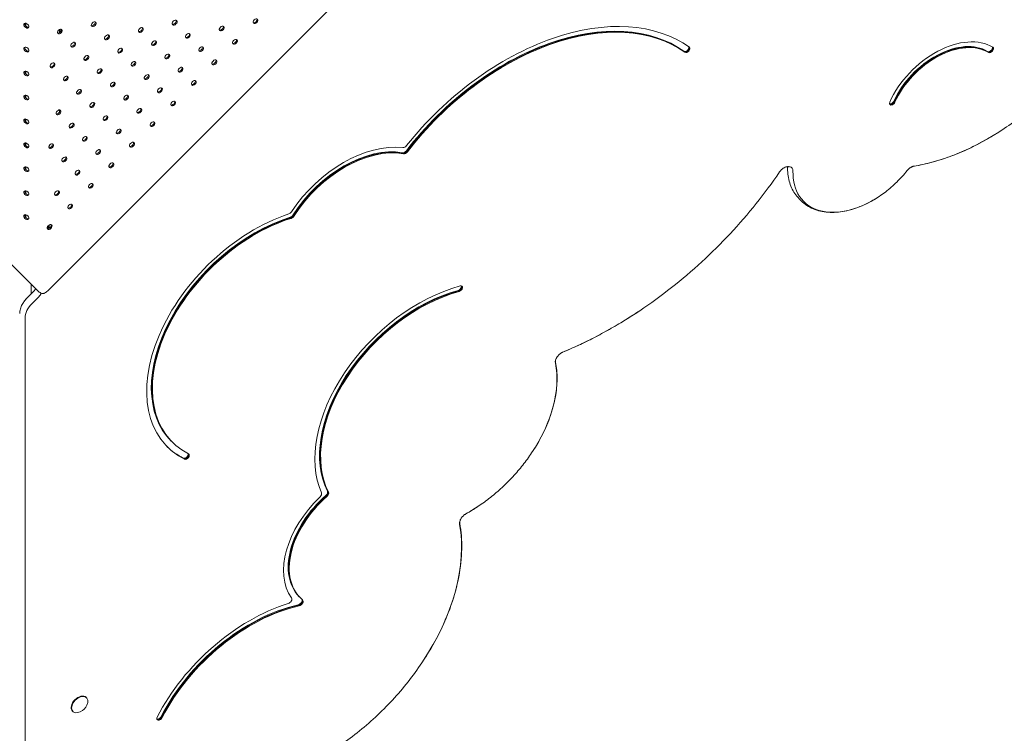
# Model space of a CAD drawing. Units: millimetres. Extents: x -1403 to 2337, y -2431 to 2117.
# Drawn here: x -24 to 991, y -803 to -68 of the extents above; entities that cross this region are included whole.
import ezdxf

# ---------------------------------------------------------------- set-up
doc = ezdxf.new("R2010")
doc.units = ezdxf.units.MM
doc.header["$MEASUREMENT"] = 0
doc.layers.add('HAGS-Dim Plan', color=7, linetype='Continuous', lineweight=100)
doc.layers.add('HAGS-PLAN', color=7, linetype='Continuous')
doc.dimstyles.new('HAGS - Dim Plan', dxfattribs={"dimtxt": 300, "dimasz": 200, "dimexe": 0.18, "dimexo": 0.0625, "dimgap": 150, "dimtad": 0, "dimlfac": 0.001, "dimrnd": 0.01, "dimzin": 1, "dimdsep": 46, "dimtxsty": 'Standard', "dimblk": 'HAGS - Dim Plan arrow', "dimcen": 0.1, "dimse1": 1, "dimse2": 1, "dimclrd": 1, "dimadec": 0, "dimazin": 0, "dimtfac": 1, "dimtofl": 0, "dimtmove": 0, "dimatfit": 3, "dimfxl": 1, "dimtolj": 1, "dimtzin": 0, "dimarcsym": 0})

# ---------------------------------------------------------------- blocks, each defined once
blk = doc.blocks.new('HAGS - Dim Plan arrow')
at = {"color": 1, "lineweight": 0}
blk.add_lwpolyline([(0, 0, 0, 0.35, 0), (-1, 0, 0.015, 0.015, 0)], format="xyseb", dxfattribs=at)
blk = doc.blocks.new('*D5')
at = {"layer": 'Defpoints', "color": 0, "linetype": 'ByBlock', "transparency": 16777216}
for p in [(10.3, 1402.8), (-9.8, -1402.8), (2140.2, -1402.8)]:
    blk.add_point(p, dxfattribs=at)
at = {"layer": 'HAGS-Dim Plan', "color": 1, "linetype": 'ByBlock', "lineweight": -2, "transparency": 16777216}
for p, q in [((2140.2, 1202.8), (2140.2, 749.8)), ((2140.2, -1202.8), (2140.2, -650.2))]:
    blk.add_line(p, q, dxfattribs=at)
at = {"layer": 'HAGS-Dim Plan', "color": 1, "linetype": 'ByBlock', "lineweight": -2, "transparency": 16777216, "xscale": 200, "yscale": 200, "zscale": 200}
for p, rotation in [((2140.2, 1402.8), 90), ((2140.2, -1402.8), 270)]:
    blk.add_blockref('HAGS - Dim Plan arrow', p, dxfattribs=dict(at, rotation=rotation))
at = {"layer": 'HAGS-Dim Plan', "color": 0, "linetype": 'ByBlock', "transparency": 16777216, "insert": (2140.2, 49.8), "char_height": 300, "attachment_point": 5, "rotation": 90}
blk.add_mtext('\\A1;2.81m', dxfattribs=at)

msp = doc.modelspace()

# ---------------------------------------------------------------- linework, layer by layer
at = {"layer": 'HAGS-PLAN', "color": 0, "linetype": 'Continuous', "lineweight": 0}
for p, q in [((5.118, -347.291), (347.292, -5.118)), ((-18, -73.961), (-18, -71.656)), ((-17.25, -74.854), (-17.25, -71.738)), ((-17.25, -74.854), (-17.25, -71.738)), ((17.25, -78.099), (17.25, -81.476)), ((17.25, -78.099), (17.25, -81.476)), ((18, -77.761), (18, -80.959)), ((-18, -123.265), (-18, -120.96)), ((-17.25, -124.158), (-17.25, -121.042)), ((-17.25, -124.158), (-17.25, -121.042)), ((-18, -147.917), (-18, -145.611)), ((-17.25, -148.81), (-17.25, -145.694)), ((-17.25, -148.81), (-17.25, -145.694)), ((17.25, -160.968), (17.25, -163.453)), ((17.25, -160.968), (17.25, -163.453)), ((-18, -172.569), (-18, -170.263)), ((-17.25, -173.462), (-17.25, -170.346)), ((-17.25, -173.462), (-17.25, -170.346)), ((-176.204, -176.204), (-5.118, -347.291)), ((-18, -197.221), (-18, -194.915)), ((-17.25, -198.114), (-17.25, -194.998)), ((-17.25, -198.114), (-17.25, -194.998)), ((6.75, -200.048), (6.75, -197.582)), ((6.75, -200.048), (6.75, -197.582)), ((-18, -221.873), (-18, -219.567)), ((-17.25, -222.766), (-17.25, -219.65)), ((-17.25, -222.766), (-17.25, -219.65)), ((-18, -246.525), (-18, -244.219)), ((-17.25, -247.418), (-17.25, -244.302)), ((-17.25, -247.418), (-17.25, -244.302)), ((781.387, -254.665), (779.225, -252.503)), ((-18, -271.177), (-18, -268.871)), ((-17.25, -272.07), (-17.25, -268.954)), ((-17.25, -272.07), (-17.25, -268.954)), ((5.25, -280.887), (5.25, -283.381)), ((5.25, -280.887), (5.25, -283.381)), ((6, -280.068), (6, -283.259)), ((6.75, -282.925), (6.75, -279.547)), ((6.75, -282.925), (6.75, -279.547)), ((-11.777, -340.631), (-11.777, -350.387)), ((-11.777, -340.631), (-11.777, -350.387)), ((-16.368, -354.978), (-9.498, -348.108)), ((-16.367, -354.979), (-9.497, -348.109)), ((-16.367, -354.979), (-9.497, -348.109)), ((-4.09, -353.516), (-10.96, -360.386)), ((-4.09, -353.516), (-10.96, -360.386)), ((-18.149, -375.363), (-18.149, -1393.425)), ((-18.149, -375.363), (-18.149, -1393.425)), ((132.395, -502.242), (132.935, -502.783)), ((132.935, -502.783), (133.476, -503.324)), ((264.232, -662.513), (264.772, -663.054)), ((264.772, -663.054), (265.313, -663.594)), ((45.165, -766.615), (44.731, -766.186)), ((31.095, -780.83), (30.661, -780.4))]:
    msp.add_line(p, q, dxfattribs=at)
msp.add_arc((32.435, -768.086), 14.468, 295.865415, 334.721638, dxfattribs=at)
for centre, major_axis, ratio, start_param, end_param in [((52.57, -72.579), (2.121, 2.121), 0.64278761, -1.57079247, 1.57080018), ((51.758, -71.767), (2.121, 2.121), 0.64278761, -1.57079247, -0.30253224), ((135.904, -71.059), (-2.121, -2.121), 0.64278761, -1.57079247, 1.57080018), ((135.904, -71.059), (2.121, 2.121), 0.64278761, -1.57079247, 1.57080018), ((135.091, -70.247), (2.121, 2.121), 0.64278761, -1.57079247, -0.30253224), ((219.237, -69.54), (-2.121, -2.121), 0.64278761, -1.57079247, 1.57080018), ((218.425, -68.727), (-2.121, -2.121), 0.64278761, 0.30253224, 1.57080018), ((219.237, -69.54), (2.121, 2.121), 0.64278761, -1.57079247, 1.57080018), ((218.425, -68.727), (2.121, 2.121), 0.64278761, -1.57079247, -0.30253224), ((510.788, -274.246), (167.502, 167.502), 0.64440048, 0.10462664, 1.7492092), ((-16.833, -74.174), (-2.121, 2.121), 0.64278535, -0.42821977, 2.71337288), ((-16.021, -73.361), (-2.121, 2.121), 0.64278535, 0.30253411, 2.71337288), ((-16.833, -74.174), (2.121, -2.121), 0.64278535, -0.42821977, 2.71337288), ((-16.021, -73.361), (2.121, -2.121), 0.64278535, -0.42821977, -0.30253411), ((17.722, -80.157), (-2.121, -2.121), 0.64278761, -1.57079247, 1.57080018), ((16.909, -79.344), (-2.121, -2.121), 0.64278761, 0.30253224, 1.57080018), ((17.722, -80.157), (2.121, 2.121), 0.64278761, -1.57079247, 1.57080018), ((16.909, -79.344), (2.121, 2.121), 0.64278761, -1.57079247, -0.30253224), ((52.57, -72.579), (-2.121, -2.121), 0.64278761, -1.57079247, 1.57080018), ((51.758, -71.767), (-2.121, -2.121), 0.64278761, 0.30253224, 1.57080018), ((101.055, -78.637), (-2.121, -2.121), 0.64278761, -1.57079247, 1.57080018), ((100.242, -77.824), (-2.121, -2.121), 0.64278761, 0.30253224, 1.57080018), ((101.055, -78.637), (2.121, 2.121), 0.64278761, -1.57079247, 1.57080018), ((100.242, -77.824), (2.121, 2.121), 0.64278761, -1.57079247, -0.30253224), ((135.091, -70.247), (-2.121, -2.121), 0.64278761, 0.30253224, 1.57080018), ((184.388, -77.117), (-2.121, -2.121), 0.64278761, -1.57079247, 1.57080018), ((183.576, -76.305), (-2.121, -2.121), 0.64278761, 0.30253224, 1.57080018), ((184.388, -77.117), (2.121, 2.121), 0.64278761, -1.57079247, 1.57080018), ((183.576, -76.305), (2.121, 2.121), 0.64278761, -1.57079247, -0.30253224), ((509.707, -273.164), (162.552, 162.552), 0.64440048, 0.10462664, 1.77188855), ((510.247, -273.705), (162.552, 162.552), 0.64440048, 0.10462664, 1.77188855), ((510.247, -273.705), (162.552, 162.552), 0.64440048, 0.10462664, 1.77188855), ((510.788, -274.246), (162.552, 162.552), 0.64440048, 0.10462664, 1.77188855), ((31.357, -93.792), (2.121, 2.121), 0.64278761, -1.57079247, 1.57080018), ((66.206, -86.215), (-2.121, -2.121), 0.64278761, -1.57079247, 1.57080018), ((65.394, -85.402), (-2.121, -2.121), 0.64278761, 0.30253224, 1.57080018), ((66.206, -86.215), (2.121, 2.121), 0.64278761, -1.57079247, 1.57080018), ((65.394, -85.402), (2.121, 2.121), 0.64278761, -1.57079247, -0.30253224), ((114.69, -92.273), (-2.121, -2.121), 0.64278761, -1.57079247, 1.57080018), ((114.69, -92.273), (2.121, 2.121), 0.64278761, -1.57079247, 1.57080018), ((113.878, -91.46), (2.121, 2.121), 0.64278761, -1.57079247, -0.30253224), ((149.539, -84.695), (-2.121, -2.121), 0.64278761, -1.57079247, 1.57080018), ((148.727, -83.882), (-2.121, -2.121), 0.64278761, 0.30253224, 1.57080018), ((149.539, -84.695), (2.121, 2.121), 0.64278761, -1.57079247, 1.57080018), ((148.727, -83.882), (2.121, 2.121), 0.64278761, -1.57079247, -0.30253224), ((198.024, -90.753), (-2.121, -2.121), 0.64278761, -1.57079247, 1.57080018), ((198.024, -90.753), (2.121, 2.121), 0.64278761, -1.57079247, 1.57080018), ((197.211, -89.94), (2.121, 2.121), 0.64278761, -1.57079247, -0.30253224), ((930.275, -155.613), (54.435, 54.435), 0.64440048, 0.15508681, 2.10117228), ((-16.833, -98.826), (-2.121, 2.121), 0.64278535, -0.42821977, 2.71337288), ((-16.021, -98.013), (-2.121, 2.121), 0.64278535, 0.30253411, 2.71337288), ((-16.833, -98.826), (2.121, -2.121), 0.64278535, -0.42821977, 2.71337288), ((-16.021, -98.013), (2.121, -2.121), 0.64278535, -0.42821977, -0.30253411), ((31.357, -93.792), (-2.121, -2.121), 0.64278761, -1.57079247, 1.57080018), ((30.545, -92.98), (-2.121, -2.121), 0.64278761, 0.30253224, 1.57080018), ((30.545, -92.98), (2.121, 2.121), 0.64278761, -1.57079247, -0.30253224), ((79.842, -99.85), (-2.121, -2.121), 0.64278761, -1.57079247, 1.57080018), ((79.029, -99.038), (-2.121, -2.121), 0.64278761, 0.30253224, 1.57080018), ((79.842, -99.85), (2.121, 2.121), 0.64278761, -1.57079247, 1.57080018), ((79.029, -99.038), (2.121, 2.121), 0.64278761, -1.57079247, -0.30253224), ((113.878, -91.46), (-2.121, -2.121), 0.64278761, 0.30253224, 1.57080018), ((163.175, -98.33), (-2.121, -2.121), 0.64278761, -1.57079247, 1.57080018), ((162.362, -97.518), (-2.121, -2.121), 0.64278761, 0.30253224, 1.57080018), ((163.175, -98.33), (2.121, 2.121), 0.64278761, -1.57079247, 1.57080018), ((162.362, -97.518), (2.121, 2.121), 0.64278761, -1.57079247, -0.30253224), ((197.211, -89.94), (-2.121, -2.121), 0.64278761, 0.30253224, 1.57080018), ((662.725, -97.934), (-2.475, -2.475), 0.64440048, 0.10462664, 2.86578655), ((929.193, -154.531), (49.485, 49.485), 0.64440048, 0.15508681, 2.10117228), ((929.734, -155.072), (49.485, 49.485), 0.64440048, 0.15508681, 2.10117228), ((929.734, -155.072), (49.485, 49.485), 0.64440048, 0.15508681, 2.10117228), ((930.275, -155.613), (49.485, 49.485), 0.64440048, 0.15508681, 2.10117228), ((975.357, -98.023), (-2.475, -2.475), 0.64440048, 0.15508681, 2.83238001), ((44.993, -107.428), (-2.121, -2.121), 0.64278761, -1.57079247, 1.57080018), ((44.18, -106.615), (-2.121, -2.121), 0.64278761, 0.30253224, 1.57080018), ((44.993, -107.428), (2.121, 2.121), 0.64278761, -1.57079247, 1.57080018), ((44.18, -106.615), (2.121, 2.121), 0.64278761, -1.57079247, -0.30253224), ((93.477, -113.486), (2.121, 2.121), 0.64278761, -1.57079247, 1.57080018), ((92.665, -112.673), (2.121, 2.121), 0.64278761, -1.57079247, -0.30253224), ((128.326, -105.908), (-2.121, -2.121), 0.64278761, -1.57079247, 1.57080018), ((127.514, -105.096), (-2.121, -2.121), 0.64278761, 0.30253224, 1.57080018), ((128.326, -105.908), (2.121, 2.121), 0.64278761, -1.57079247, 1.57080018), ((127.514, -105.096), (2.121, 2.121), 0.64278761, -1.57079247, -0.30253224), ((176.811, -111.966), (-2.121, -2.121), 0.64278761, -1.57079247, 1.57080018), ((176.811, -111.966), (2.121, 2.121), 0.64278761, -1.57079247, 1.57080018), ((175.998, -111.154), (2.121, 2.121), 0.64278761, -1.57079247, -0.30253224), ((-16.833, -123.478), (-2.121, 2.121), 0.64278535, -0.42821977, 2.71337288), ((-16.021, -122.665), (-2.121, 2.121), 0.64278535, 0.30253411, 2.71337288), ((-16.833, -123.478), (2.121, -2.121), 0.64278535, -0.42821977, 2.71337288), ((10.144, -115.005), (-2.121, -2.121), 0.64278761, -1.57079247, 1.57080018), ((9.331, -114.193), (-2.121, -2.121), 0.64278761, 0.30253224, 1.57080018), ((10.144, -115.005), (2.121, 2.121), 0.64278761, -1.57079247, 1.57080018), ((9.331, -114.193), (2.121, 2.121), 0.64278761, -1.57079247, -0.30253224), ((58.628, -121.063), (-2.121, -2.121), 0.64278761, -1.57079247, 1.57080018), ((57.816, -120.251), (-2.121, -2.121), 0.64278761, 0.30253224, 1.57080018), ((58.628, -121.063), (2.121, 2.121), 0.64278761, -1.57079247, 1.57080018), ((57.816, -120.251), (2.121, 2.121), 0.64278761, -1.57079247, -0.30253224), ((93.477, -113.486), (-2.121, -2.121), 0.64278761, -1.57079247, 1.57080018), ((92.665, -112.673), (-2.121, -2.121), 0.64278761, 0.30253224, 1.57080018), ((141.962, -119.544), (-2.121, -2.121), 0.64278761, -1.57079247, 1.57080018), ((141.149, -118.731), (-2.121, -2.121), 0.64278761, 0.30253224, 1.57080018), ((141.962, -119.544), (2.121, 2.121), 0.64278761, -1.57079247, 1.57080018), ((141.149, -118.731), (2.121, 2.121), 0.64278761, -1.57079247, -0.30253224), ((175.998, -111.154), (-2.121, -2.121), 0.64278761, 0.30253224, 1.57080018), ((-16.021, -122.665), (2.121, -2.121), 0.64278535, -0.42821977, -0.30253411), ((23.78, -128.641), (-2.121, -2.121), 0.64278761, -1.57079247, 1.57080018), ((22.967, -127.828), (-2.121, -2.121), 0.64278761, 0.30253224, 1.57080018), ((23.78, -128.641), (2.121, 2.121), 0.64278761, -1.57079247, 1.57080018), ((22.967, -127.828), (2.121, 2.121), 0.64278761, -1.57079247, -0.30253224), ((72.264, -134.699), (2.121, 2.121), 0.64278761, -1.57079247, 1.57080018), ((107.113, -127.121), (-2.121, -2.121), 0.64278761, -1.57079247, 1.57080018), ((106.3, -126.309), (-2.121, -2.121), 0.64278761, 0.30253224, 1.57080018), ((107.113, -127.121), (2.121, 2.121), 0.64278761, -1.57079247, 1.57080018), ((106.3, -126.309), (2.121, 2.121), 0.64278761, -1.57079247, -0.30253224), ((155.597, -133.179), (-2.121, -2.121), 0.64278761, -1.57079247, 1.57080018), ((155.597, -133.179), (2.121, 2.121), 0.64278761, -1.57079247, 1.57080018), ((154.785, -132.367), (2.121, 2.121), 0.64278761, -1.57079247, -0.30253224), ((37.415, -142.277), (-2.121, -2.121), 0.64278761, -1.57079247, 1.57080018), ((37.415, -142.277), (2.121, 2.121), 0.64278761, -1.57079247, 1.57080018), ((36.603, -141.464), (2.121, 2.121), 0.64278761, -1.57079247, -0.30253224), ((72.264, -134.699), (-2.121, -2.121), 0.64278761, -1.57079247, 1.57080018), ((71.452, -133.886), (-2.121, -2.121), 0.64278761, 0.30253224, 1.57080018), ((71.452, -133.886), (2.121, 2.121), 0.64278761, -1.57079247, -0.30253224), ((120.748, -140.757), (-2.121, -2.121), 0.64278761, -1.57079247, 1.57080018), ((119.936, -139.944), (-2.121, -2.121), 0.64278761, 0.30253224, 1.57080018), ((120.748, -140.757), (2.121, 2.121), 0.64278761, -1.57079247, 1.57080018), ((119.936, -139.944), (2.121, 2.121), 0.64278761, -1.57079247, -0.30253224), ((154.785, -132.367), (-2.121, -2.121), 0.64278761, 0.30253224, 1.57080018), ((-16.833, -148.13), (-2.121, 2.121), 0.64278535, -0.42821977, 2.71337288), ((-16.021, -147.317), (-2.121, 2.121), 0.64278535, 0.30253411, 2.71337288), ((-16.833, -148.13), (2.121, -2.121), 0.64278535, -0.42821977, 2.71337288), ((-16.021, -147.317), (2.121, -2.121), 0.64278535, -0.42821977, -0.30253411), ((36.603, -141.464), (-2.121, -2.121), 0.64278761, 0.30253224, 1.57080018), ((85.9, -148.334), (-2.121, -2.121), 0.64278761, -1.57079247, 1.57080018), ((85.087, -147.522), (-2.121, -2.121), 0.64278761, 0.30253224, 1.57080018), ((85.9, -148.334), (2.121, 2.121), 0.64278761, -1.57079247, 1.57080018), ((85.087, -147.522), (2.121, 2.121), 0.64278761, -1.57079247, -0.30253224), ((134.384, -154.392), (2.121, 2.121), 0.64278761, -1.57079247, 1.57080018), ((133.572, -153.58), (2.121, 2.121), 0.64278761, -1.57079247, -0.30253224), ((874.026, -151.933), (-2.475, -2.475), 0.64440048, 0.34590419, 2.10117228), ((16.202, -163.49), (-2.121, -2.121), 0.64278761, -1.57079247, 1.57080018), ((16.202, -163.49), (2.121, 2.121), 0.64278761, -1.57079247, 1.57080018), ((15.389, -162.677), (2.121, 2.121), 0.64278761, -1.57079247, -0.30253224), ((51.051, -155.912), (-2.121, -2.121), 0.64278761, -1.57079247, 1.57080018), ((50.238, -155.1), (-2.121, -2.121), 0.64278761, 0.30253224, 1.57080018), ((51.051, -155.912), (2.121, 2.121), 0.64278761, -1.57079247, 1.57080018), ((50.238, -155.1), (2.121, 2.121), 0.64278761, -1.57079247, -0.30253224), ((99.535, -161.97), (-2.121, -2.121), 0.64278761, -1.57079247, 1.57080018), ((99.535, -161.97), (2.121, 2.121), 0.64278761, -1.57079247, 1.57080018), ((98.723, -161.157), (2.121, 2.121), 0.64278761, -1.57079247, -0.30253224), ((134.384, -154.392), (-2.121, -2.121), 0.64278761, -1.57079247, 1.57080018), ((133.572, -153.58), (-2.121, -2.121), 0.64278761, 0.30253224, 1.57080018), ((-16.833, -172.782), (-2.121, 2.121), 0.64278535, -0.42821977, 2.71337288), ((-16.021, -171.969), (-2.121, 2.121), 0.64278535, 0.30253411, 2.71337288), ((-16.833, -172.782), (2.121, -2.121), 0.64278535, -0.42821977, 2.71337288), ((15.389, -162.677), (-2.121, -2.121), 0.64278761, 0.30253224, 1.57080018), ((64.686, -169.548), (-2.121, -2.121), 0.64278761, -1.57079247, 1.57080018), ((63.874, -168.735), (-2.121, -2.121), 0.64278761, 0.30253224, 1.57080018), ((64.686, -169.548), (2.121, 2.121), 0.64278761, -1.57079247, 1.57080018), ((63.874, -168.735), (2.121, 2.121), 0.64278761, -1.57079247, -0.30253224), ((98.723, -161.157), (-2.121, -2.121), 0.64278761, 0.30253224, 1.57080018), ((-16.021, -171.969), (2.121, -2.121), 0.64278535, -0.42821977, -0.30253411), ((29.838, -177.125), (-2.121, -2.121), 0.64278761, -1.57079247, 1.57080018), ((29.025, -176.313), (-2.121, -2.121), 0.64278761, 0.30253224, 1.57080018), ((29.838, -177.125), (2.121, 2.121), 0.64278761, -1.57079247, 1.57080018), ((29.025, -176.313), (2.121, 2.121), 0.64278761, -1.57079247, -0.30253224), ((78.322, -183.183), (-2.121, -2.121), 0.64278761, -1.57079247, 1.57080018), ((78.322, -183.183), (2.121, 2.121), 0.64278761, -1.57079247, 1.57080018), ((77.509, -182.371), (2.121, 2.121), 0.64278761, -1.57079247, -0.30253224), ((113.171, -175.606), (-2.121, -2.121), 0.64278761, -1.57079247, 1.57080018), ((112.358, -174.793), (-2.121, -2.121), 0.64278761, 0.30253224, 1.57080018), ((113.171, -175.606), (2.121, 2.121), 0.64278761, -1.57079247, 1.57080018), ((112.358, -174.793), (2.121, 2.121), 0.64278761, -1.57079247, -0.30253224), ((943.411, -46.506), (146.77, 146.77), 0.64440048, -2.40728826, -1.87014544), ((943.411, -46.506), (146.77, 146.77), 0.64440048, -2.40728826, -1.87014544), ((43.473, -190.761), (-2.121, -2.121), 0.64278761, -1.57079247, 1.57080018), ((42.661, -189.948), (-2.121, -2.121), 0.64278761, 0.30253224, 1.57080018), ((43.473, -190.761), (2.121, 2.121), 0.64278761, -1.57079247, 1.57080018), ((42.661, -189.948), (2.121, 2.121), 0.64278761, -1.57079247, -0.30253224), ((77.509, -182.371), (-2.121, -2.121), 0.64278761, 0.30253224, 1.57080018), ((-16.833, -197.434), (-2.121, 2.121), 0.64278535, -0.42821977, 2.71337288), ((-16.021, -196.621), (-2.121, 2.121), 0.64278535, 0.30253411, 2.71337288), ((-16.833, -197.434), (2.121, -2.121), 0.64278535, -0.42821977, 2.71337288), ((-16.021, -196.621), (2.121, -2.121), 0.64278535, -0.42821977, -0.30253411), ((8.624, -198.338), (-2.121, -2.121), 0.64278761, -1.57079247, 1.57080018), ((7.812, -197.526), (-2.121, -2.121), 0.64278761, 0.30253224, 1.57080018), ((8.624, -198.338), (2.121, 2.121), 0.64278761, -1.57079247, 1.57080018), ((7.812, -197.526), (2.121, 2.121), 0.64278761, -1.57079247, -0.30253224), ((57.109, -204.396), (2.121, 2.121), 0.64278761, -1.57079247, 1.57080018), ((56.296, -203.584), (2.121, 2.121), 0.64278761, -1.57079247, -0.30253224), ((91.958, -196.819), (-2.121, -2.121), 0.64278761, -1.57079247, 1.57080018), ((91.145, -196.006), (-2.121, -2.121), 0.64278761, 0.30253224, 1.57080018), ((91.958, -196.819), (2.121, 2.121), 0.64278761, -1.57079247, 1.57080018), ((91.145, -196.006), (2.121, 2.121), 0.64278761, -1.57079247, -0.30253224), ((325.718, -289.519), (75.781, 75.781), 0.64440048, 0.47396912, 1.87747061), ((324.636, -288.438), (70.831, 70.831), 0.64440048, 0.42394219, 1.91280856), ((325.177, -288.979), (-70.831, -70.831), 0.64440048, -2.71765046, -1.22878409), ((325.177, -288.979), (-70.831, -70.831), 0.64440048, -2.71765046, -1.22878409), ((325.718, -289.519), (70.831, 70.831), 0.64440048, 0.42394219, 1.91280856), ((372.541, -196.455), (-2.828, -2.828), 0.64440048, 0.47396912, 1.7492092), ((22.26, -211.974), (-2.121, -2.121), 0.64278761, -1.57079247, 1.57080018), ((21.447, -211.161), (-2.121, -2.121), 0.64278761, 0.30253224, 1.57080018), ((22.26, -211.974), (2.121, 2.121), 0.64278761, -1.57079247, 1.57080018), ((21.447, -211.161), (2.121, 2.121), 0.64278761, -1.57079247, -0.30253224), ((57.109, -204.396), (-2.121, -2.121), 0.64278761, -1.57079247, 1.57080018), ((56.296, -203.584), (-2.121, -2.121), 0.64278761, 0.30253224, 1.57080018), ((372.25, -201.774), (-2.828, -2.828), 0.64440048, 0.42394219, 1.77188855), ((-16.833, -222.086), (-2.121, 2.121), 0.64278535, -0.42821977, 2.71337288), ((-16.021, -221.273), (-2.121, 2.121), 0.64278535, 0.30253411, 2.71337288), ((-16.833, -222.086), (2.121, -2.121), 0.64278535, -0.42821977, 2.71337288), ((35.896, -225.61), (2.121, 2.121), 0.64278761, -1.57079247, 1.57080018), ((70.744, -218.032), (-2.121, -2.121), 0.64278761, -1.57079247, 1.57080018), ((69.932, -217.219), (-2.121, -2.121), 0.64278761, 0.30253224, 1.57080018), ((70.744, -218.032), (2.121, 2.121), 0.64278761, -1.57079247, 1.57080018), ((69.932, -217.219), (2.121, 2.121), 0.64278761, -1.57079247, -0.30253224), ((-16.021, -221.273), (2.121, -2.121), 0.64278535, -0.42821977, -0.30253411), ((35.896, -225.61), (-2.121, -2.121), 0.64278761, -1.57079247, 1.57080018), ((35.083, -224.797), (-2.121, -2.121), 0.64278761, 0.30253224, 1.57080018), ((35.083, -224.797), (2.121, 2.121), 0.64278761, -1.57079247, -0.30253224), ((842.82, -196.477), (-58.853, -58.853), 0.64440048, -0.59366318, 1.27144721), ((49.531, -239.245), (-2.121, -2.121), 0.64278761, -1.57079247, 1.57080018), ((48.719, -238.433), (-2.121, -2.121), 0.64278761, 0.30253224, 1.57080018), ((49.531, -239.245), (2.121, 2.121), 0.64278761, -1.57079247, 1.57080018), ((48.719, -238.433), (2.121, 2.121), 0.64278761, -1.57079247, -0.30253224), ((-16.833, -246.738), (-2.121, 2.121), 0.64278535, -0.42821977, 2.71337288), ((-16.021, -245.925), (-2.121, 2.121), 0.64278535, 0.30253411, 2.71337288), ((-16.833, -246.738), (2.121, -2.121), 0.64278535, -0.42821977, 2.71337288), ((-16.021, -245.925), (2.121, -2.121), 0.64278535, -0.42821977, -0.30253411), ((14.682, -246.823), (-2.121, -2.121), 0.64278761, -1.57079247, 1.57080018), ((13.87, -246.01), (-2.121, -2.121), 0.64278761, 0.30253224, 1.57080018), ((14.682, -246.823), (2.121, 2.121), 0.64278761, -1.57079247, 1.57080018), ((13.87, -246.01), (2.121, 2.121), 0.64278761, -1.57079247, -0.30253224), ((28.318, -260.458), (-2.121, -2.121), 0.64278761, -1.57079247, 1.57080018), ((27.505, -259.646), (-2.121, -2.121), 0.64278761, 0.30253224, 1.57080018), ((28.318, -260.458), (2.121, 2.121), 0.64278761, -1.57079247, 1.57080018), ((27.505, -259.646), (2.121, 2.121), 0.64278761, -1.57079247, -0.30253224), ((-16.833, -271.39), (-2.121, 2.121), 0.64278535, -0.42821977, 2.71337288), ((-16.021, -270.577), (-2.121, 2.121), 0.64278535, 0.30253411, 2.71337288), ((-16.833, -271.39), (2.121, -2.121), 0.64278535, -0.42821977, 2.71337288), ((-16.021, -270.577), (2.121, -2.121), 0.64278535, -0.42821977, -0.30253411), ((241.695, -395.105), (113.168, 113.168), 0.64440048, 0.91130097, 3.34806756), ((241.695, -395.105), (108.219, 108.219), 0.64440048, 0.88760882, 3.34806756), ((240.613, -394.024), (108.219, 108.219), 0.64440048, 0.88760882, 3.14159265), ((241.154, -394.565), (-108.219, -108.219), 0.64440048, -2.25398383, 0), ((241.154, -394.565), (-108.219, -108.219), 0.64440048, -2.25398383, 0), ((253.694, -264.958), (-2.828, -2.828), 0.64440048, 0.91130097, 1.87747061), ((255.215, -268.425), (-2.828, -2.828), 0.64440048, 0.88760882, 1.91280856), ((7.105, -281.671), (-2.121, -2.121), 0.64278761, -1.57079247, 1.57080018), ((6.292, -280.859), (-2.121, -2.121), 0.64278761, 0.30253224, 1.57080018), ((7.105, -281.671), (2.121, 2.121), 0.64278761, -1.57079247, 1.57080018), ((6.292, -280.859), (2.121, 2.121), 0.64278761, -1.57079247, -0.30253224), ((428.357, -344.159), (-2.475, -2.475), 0.64440048, 0.84160051, 2.79568846), ((-13.76, -343.846), (6.614, 6.614), 0.64440048, -1.57079633, -1.27144721), ((-13.76, -343.846), (6.614, 6.614), 0.64440048, -1.57079633, -1.27144721), ((-0.572, -342.746), (7.071, -7.071), 0.64278535, -1.57079633, -1.15758346), ((0.573, -342.746), (7.071, 7.071), 0.64278761, -1.98400534, -1.57079247), ((409.162, -466.557), (-103.784, -103.784), 0.64440048, -2.29999214, -0.20828517), ((409.162, -466.557), (-103.784, -103.784), 0.64440048, -2.29999214, -0.20828517), ((-2.464, -368.882), (-13.185, -13.185), 0.64440048, -1.57079633, -0.57242875), ((-2.464, -368.882), (-13.185, -13.185), 0.64440048, -1.57079633, -0.57242875), ((535.326, -141.878), (248.156, 248.156), 0.64440048, -2.14147989, -1.87014544), ((418.637, -484.412), (93.357, 93.357), 0.64440048, -1.27144721, -0.40249761), ((418.637, -484.412), (93.357, 93.357), 0.64440048, -1.27144721, -0.40249761), ((240.613, -394.024), (113.168, 113.168), 0.64440048, -3.13417797, -2.93511774), ((146.894, -516.99), (-2.475, -2.475), 0.64440048, 0.20647491, 2.81501464), ((283.956, -557.711), (-2.828, -2.828), 0.64440048, 1.53667952, 2.89473551), ((290.107, -556.118), (-2.828, -2.828), 0.64440048, 1.47216285, 2.93330749), ((324.725, -603.101), (-59.953, -59.953), 0.64440048, -1.6694298, 0), ((324.725, -603.101), (-59.953, -59.953), 0.64440048, -1.6694298, 0), ((418.637, -484.412), (93.357, 93.357), 0.64440048, -1.98659604, -1.87014544), ((418.637, -484.412), (93.357, 93.357), 0.64440048, -1.98659604, -1.87014544), ((257.239, -683.628), (146.478, 146.478), 0.64440048, -1.27144721, -0.41774779), ((257.239, -683.628), (146.478, 146.478), 0.64440048, -1.27144721, -0.41774779), ((253.295, -666.372), (-2.828, -2.828), 0.64440048, 0.8880792, 3.0355309), ((263.842, -667.571), (-2.828, -2.828), 0.64440048, 0.7971217, 2.94786809), ((237.064, -801.346), (-112.054, -112.054), 0.64440048, -2.34447096, -1.10897737), ((237.064, -801.346), (-112.054, -112.054), 0.64440048, -2.34447096, -1.10897737), ((119.42, -785.765), (-2.475, -2.475), 0.64440048, 0.34590419, 2.03261528)]:
    msp.add_ellipse(centre, major_axis=major_axis, ratio=ratio, start_param=start_param, end_param=end_param, dxfattribs=at)
at = {"layer": 'HAGS-PLAN', "color": 0, "linetype": 'Continuous', "lineweight": 0, "extrusion": (0, 0, -1)}
for centre, major_axis, ratio, start_param, end_param in [((663.266, -98.474), (2.475, 2.475), 0.64440048, 0.1624308, 3.03696601), ((663.266, -98.474), (2.475, 2.475), 0.64440048, 0.1624308, 3.03696601), ((663.807, -99.015), (2.475, 2.475), 0.64440048, -0.10462664, 3.03696601), ((975.898, -98.564), (2.475, 2.475), 0.64440048, 0.16999933, 2.98650584), ((975.898, -98.564), (2.475, 2.475), 0.64440048, 0.16999933, 2.98650584), ((976.439, -99.105), (2.475, 2.475), 0.64440048, -0.15508681, 2.98650584), ((875.108, -153.014), (-2.475, -2.475), 0.64440048, -2.10117228, 1.04042038), ((874.567, -152.473), (-2.475, -2.475), 0.64440048, -2.10117228, -0.17034638), ((874.567, -152.473), (-2.475, -2.475), 0.64440048, -2.10117228, -0.17034638), ((372.79, -202.314), (-2.828, -2.828), 0.64440048, -1.77188855, -0.42394219), ((372.79, -202.314), (-2.828, -2.828), 0.64440048, -1.77188855, -0.42394219), ((373.331, -202.855), (-2.828, -2.828), 0.64440048, -1.77188855, -0.42394219), ((764.955, -227.143), (6.614, 6.614), 0.64440048, -1.27144721, 0.59366318), ((764.955, -227.143), (6.614, 6.614), 0.64440048, -1.27144721, 0.59366318), ((895.785, -226.592), (6.614, 6.614), 0.64440048, -1.27144721, -0.73430439), ((895.785, -226.592), (6.614, 6.614), 0.64440048, -1.27144721, -0.73430439), ((255.756, -268.966), (-2.828, -2.828), 0.64440048, -1.91280856, -0.88760882), ((255.756, -268.966), (-2.828, -2.828), 0.64440048, -1.91280856, -0.88760882), ((256.297, -269.507), (-2.828, -2.828), 0.64440048, -1.91280856, -0.88760882), ((409.703, -467.098), (-108.733, -108.733), 0.64440048, 0.24685714, 2.29999214), ((428.898, -344.699), (2.475, 2.475), 0.64440048, 0.17034638, 2.29999214), ((428.898, -344.699), (2.475, 2.475), 0.64440048, 0.17034638, 2.29999214), ((429.438, -345.24), (2.475, 2.475), 0.64440048, -0.84160051, 2.29999214), ((-8.353, -349.253), (-6.614, -6.614), 0.64440048, -2.05843321, -1.57079633), ((-8.353, -349.253), (-6.614, -6.614), 0.64440048, -2.05843321, -1.57079633), ((408.621, -466.016), (-103.784, -103.784), 0.64440048, 0.20828517, 2.29999214), ((409.703, -467.098), (-103.784, -103.784), 0.64440048, 0.20828517, 2.29999214), ((-7.871, -363.475), (13.185, 13.185), 0.64440048, -1.87014545, -1.57079633), ((-7.871, -363.475), (13.185, 13.185), 0.64440048, -1.87014545, -1.57079633), ((535.855, -417.665), (6.614, 6.614), 0.64440048, -2.73909504, -1.87014544), ((535.855, -417.665), (6.614, 6.614), 0.64440048, -2.73909504, -1.87014544), ((535.855, -417.665), (6.614, 6.614), 0.64440048, -1.27144721, -1.00011277), ((535.855, -417.665), (6.614, 6.614), 0.64440048, -1.27144721, -1.00011277), ((241.154, -394.565), (-113.168, -113.168), 0.64440048, -0.20647491, -0.00370732), ((241.154, -394.565), (-113.168, -113.168), 0.64440048, -0.20647491, -0.00370732), ((147.435, -517.531), (2.475, 2.475), 0.64440048, 0.17034638, 2.93511774), ((147.435, -517.531), (2.475, 2.475), 0.64440048, 0.17034638, 2.93511774), ((147.976, -518.071), (2.475, 2.475), 0.64440048, -0.20647491, 2.93511774), ((290.648, -556.659), (2.828, 2.828), 0.64440048, 0.20828517, 1.6694298), ((290.648, -556.659), (2.828, 2.828), 0.64440048, 0.20828517, 1.6694298), ((291.189, -557.2), (2.828, 2.828), 0.64440048, 0.20828517, 1.6694298), ((325.266, -603.642), (-64.903, -64.903), 0.64440048, 0.10606176, 1.60491313), ((324.185, -602.56), (-59.953, -59.953), 0.64440048, 0, 1.6694298), ((325.266, -603.642), (-59.953, -59.953), 0.64440048, -0.05772544, 1.6694298), ((437.189, -583.725), (6.614, 6.614), 0.64440048, -1.27144721, -1.15499662), ((437.189, -583.725), (6.614, 6.614), 0.64440048, -1.27144721, -1.15499662), ((437.189, -583.725), (6.614, 6.614), 0.64440048, -2.72384486, -1.87014544), ((437.189, -583.725), (6.614, 6.614), 0.64440048, -2.72384486, -1.87014544), ((264.383, -668.112), (2.828, 2.828), 0.64440048, 0.12589758, 2.34447096), ((264.383, -668.112), (2.828, 2.828), 0.64440048, 0.12589758, 2.34447096), ((264.923, -668.652), (2.828, 2.828), 0.64440048, -0.05772544, 2.34447096), ((237.604, -801.886), (117.004, 117.004), 0.64440048, -2.03261528, -0.8880792), ((236.523, -800.805), (112.054, 112.054), 0.64440048, -2.03261528, -0.7971217), ((237.604, -801.886), (112.054, 112.054), 0.64440048, -2.03261528, -0.7971217), ((37.696, -773.293), (-7.035, -7.107), 0.64245893, 0, 3.14159265), ((38.13, -773.722), (-7.035, -7.107), 0.64245893, -1.06872452, 4.21031717), ((120.501, -786.847), (-2.475, -2.475), 0.64440048, -2.03261528, 1.10897737), ((119.961, -786.306), (-2.475, -2.475), 0.64440048, -2.03261528, -0.17034638), ((119.961, -786.306), (-2.475, -2.475), 0.64440048, -2.03261528, -0.17034638)]:
    msp.add_ellipse(centre, major_axis=major_axis, ratio=ratio, start_param=start_param, end_param=end_param, dxfattribs=at)
at = {"layer": 'HAGS-PLAN', "color": 0, "linetype": 'Continuous', "lineweight": 0}
for points, knots in [([(1074.298, -97.664), (1069.87, -104.061), (1065.156, -110.342), (1055.214, -122.594), (1049.988, -128.565), (1039.089, -140.119), (1033.418, -145.703), (1021.704, -156.41), (1015.661, -161.534), (1003.281, -171.256), (996.944, -175.855), (990.501, -180.16)], [0.723286289, 0.723286289, 0.723286289, 0.723286289, 0.838172371, 0.838172371, 0.953058452, 0.953058452, 1.067944534, 1.067944534, 1.182830615, 1.182830615, 1.297716697, 1.297716697, 1.297716697, 1.297716697]), ([(990.501, -180.16), (984.476, -184.186), (978.358, -187.956), (966.005, -194.941), (959.769, -198.156), (947.25, -203.993), (940.966, -206.616), (928.419, -211.237), (922.156, -213.236), (909.721, -216.585), (903.549, -217.936), (897.456, -218.953)], [1.297716697, 1.297716697, 1.297716697, 1.297716697, 1.40514526, 1.40514526, 1.512573823, 1.512573823, 1.620002386, 1.620002386, 1.727430949, 1.727430949, 1.834859511, 1.834859511, 1.834859511, 1.834859511]), ([(758.992, -224.931), (759.19, -224.639), (759.404, -224.351), (759.858, -223.784), (760.098, -223.507), (760.6, -222.969), (760.862, -222.709), (761.403, -222.211), (761.682, -221.973), (762.251, -221.525), (762.541, -221.315), (762.833, -221.12)], [3.852704852, 3.852704852, 3.852704852, 3.852704852, 3.970025752, 3.970025752, 4.087346651, 4.087346651, 4.204667551, 4.204667551, 4.321988451, 4.321988451, 4.43930935, 4.43930935, 4.43930935, 4.43930935]), ([(762.833, -221.12), (763.465, -220.697), (764.108, -220.348), (765.34, -219.818), (765.929, -219.637), (766.976, -219.434), (767.431, -219.411), (768.155, -219.463), (768.42, -219.536), (768.789, -219.693), (768.898, -219.773), (768.99, -219.864)], [4.43930935, 4.43930935, 4.43930935, 4.43930935, 4.69359879, 4.69359879, 4.94788823, 4.94788823, 5.20217768, 5.20217768, 5.45646712, 5.45646712, 5.71075656, 5.71075656, 5.71075656, 5.71075656]), ([(779.225, -252.503), (777.598, -250.876), (776.121, -249.098), (773.496, -245.281), (772.348, -243.241), (770.396, -238.94), (769.592, -236.679), (768.332, -231.977), (767.876, -229.536), (767.316, -224.556), (767.206, -222.021), (767.26, -219.433)], [2.569163906, 2.569163906, 2.569163906, 2.569163906, 2.687896541, 2.687896541, 2.806629177, 2.806629177, 2.925361812, 2.925361812, 3.044094448, 3.044094448, 3.160695613, 3.160695613, 3.160695613, 3.160695613]), ([(890.429, -223.556), (890.611, -223.327), (890.803, -223.101), (891.201, -222.659), (891.407, -222.444), (891.833, -222.026), (892.052, -221.824), (892.499, -221.435), (892.728, -221.249), (893.191, -220.895), (893.426, -220.727), (893.662, -220.569)], [3.964555261, 3.964555261, 3.964555261, 3.964555261, 4.059506079, 4.059506079, 4.154456897, 4.154456897, 4.249407715, 4.249407715, 4.344358533, 4.344358533, 4.43930935, 4.43930935, 4.43930935, 4.43930935]), ([(893.662, -220.569), (893.93, -220.391), (894.199, -220.225), (894.735, -219.922), (895.002, -219.784), (895.529, -219.539), (895.788, -219.43), (896.294, -219.244), (896.541, -219.166), (897.014, -219.038), (897.241, -218.989), (897.456, -218.953)], [4.43930935, 4.43930935, 4.43930935, 4.43930935, 4.546737913, 4.546737913, 4.654166476, 4.654166476, 4.761595039, 4.761595039, 4.869023602, 4.869023602, 4.976452165, 4.976452165, 4.976452165, 4.976452165]), ([(758.992, -224.931), (751.454, -236.014), (743.404, -246.903), (726.39, -268.148), (717.426, -278.503), (698.704, -298.54), (688.947, -308.221), (668.773, -326.778), (658.356, -335.653), (637.003, -352.478), (626.067, -360.427), (614.945, -367.859)], [0.711112198, 0.711112198, 0.711112198, 0.711112198, 0.828433098, 0.828433098, 0.945753998, 0.945753998, 1.063074897, 1.063074897, 1.180395797, 1.180395797, 1.297716697, 1.297716697, 1.297716697, 1.297716697]), ([(890.429, -223.556), (888.804, -225.6), (887.108, -227.602), (883.59, -231.506), (881.768, -233.408), (878.011, -237.095), (876.077, -238.88), (872.113, -242.319), (870.084, -243.973), (865.948, -247.135), (863.84, -248.643), (861.703, -250.071)], [0.822962607, 0.822962607, 0.822962607, 0.822962607, 0.917913425, 0.917913425, 1.012864243, 1.012864243, 1.107815061, 1.107815061, 1.202765879, 1.202765879, 1.297716697, 1.297716697, 1.297716697, 1.297716697]), ([(861.703, -250.071), (855.978, -253.896), (850.037, -257.149), (838.068, -262.299), (832.042, -264.196), (820.249, -266.492), (814.483, -266.89), (803.555, -266.1), (798.392, -264.909), (789.048, -260.936), (784.872, -258.15), (781.387, -254.665)], [1.2977167, 1.2977167, 1.2977167, 1.2977167, 1.55200614, 1.55200614, 1.80629558, 1.80629558, 2.06058502, 2.06058502, 2.31487446, 2.31487446, 2.56916391, 2.56916391, 2.56916391, 2.56916391]), ([(-7.736, -345.968), (-7.836, -346.117), (-7.939, -346.266), (-8.154, -346.561), (-8.265, -346.707), (-8.494, -346.997), (-8.612, -347.14), (-8.855, -347.424), (-8.98, -347.564), (-9.235, -347.839), (-9.365, -347.975), (-9.498, -348.108)], [0.699018461, 0.699018461, 0.699018461, 0.699018461, 0.758888284, 0.758888284, 0.818758108, 0.818758108, 0.878627932, 0.878627932, 0.938497755, 0.938497755, 0.998367579, 0.998367579, 0.998367579, 0.998367579]), ([(-1.896, -349.748), (-1.588, -349.898), (-1.257, -350.009), (-0.92, -350.08), (-0.582, -350.151), (-0.239, -350.182), (0.095, -350.176), (0.429, -350.17), (0.753, -350.128), (1.056, -350.054), (1.36, -349.981), (1.642, -349.876), (1.896, -349.748)], [0, 0, 0, 0, 0.25, 0.25, 0.25, 0.5, 0.5, 0.5, 0.75, 0.75, 0.75, 1, 1, 1, 1]), ([(-23.708, -370.658), (-23.708, -369.882), (-23.649, -369.101), (-23.422, -367.54), (-23.255, -366.76), (-22.822, -365.209), (-22.557, -364.438), (-21.936, -362.914), (-21.581, -362.161), (-20.789, -360.681), (-20.352, -359.954), (-19.878, -359.245)], [3.141592654, 3.141592654, 3.141592654, 3.141592654, 3.281396346, 3.281396346, 3.421200038, 3.421200038, 3.56100373, 3.56100373, 3.700807422, 3.700807422, 3.840611114, 3.840611114, 3.840611114, 3.840611114]), ([(-19.878, -359.245), (-19.675, -358.941), (-19.465, -358.64), (-19.033, -358.047), (-18.81, -357.753), (-18.353, -357.175), (-18.118, -356.89), (-17.637, -356.328), (-17.391, -356.051), (-16.887, -355.507), (-16.63, -355.24), (-16.368, -354.978)], [3.840611114, 3.840611114, 3.840611114, 3.840611114, 3.900480938, 3.900480938, 3.960350761, 3.960350761, 4.020220585, 4.020220585, 4.080090409, 4.080090409, 4.139960232, 4.139960232, 4.139960232, 4.139960232]), ([(614.945, -367.859), (609.801, -371.297), (604.617, -374.624), (594.184, -381.047), (588.936, -384.143), (578.39, -390.095), (573.092, -392.951), (562.463, -398.415), (557.131, -401.022), (546.449, -405.981), (541.099, -408.332), (535.747, -410.552)], [1.297716697, 1.297716697, 1.297716697, 1.297716697, 1.351983585, 1.351983585, 1.406250474, 1.406250474, 1.460517362, 1.460517362, 1.514784251, 1.514784251, 1.569051139, 1.569051139, 1.569051139, 1.569051139]), ([(528.202, -420.907), (528.163, -420.713), (528.137, -420.475), (528.139, -419.915), (528.168, -419.594), (528.296, -418.888), (528.397, -418.503), (528.676, -417.695), (528.854, -417.272), (529.288, -416.412), (529.542, -415.975), (529.831, -415.542)], [2.97166152, 2.97166152, 2.97166152, 2.97166152, 3.145451439, 3.145451439, 3.319241358, 3.319241358, 3.493031277, 3.493031277, 3.666821196, 3.666821196, 3.840611114, 3.840611114, 3.840611114, 3.840611114]), ([(529.831, -415.542), (530.03, -415.245), (530.245, -414.949), (530.704, -414.369), (530.947, -414.085), (531.457, -413.534), (531.724, -413.267), (532.275, -412.757), (532.559, -412.514), (533.139, -412.055), (533.435, -411.84), (533.732, -411.641)], [3.840611114, 3.840611114, 3.840611114, 3.840611114, 3.960350762, 3.960350762, 4.080090409, 4.080090409, 4.199830056, 4.199830056, 4.319569703, 4.319569703, 4.43930935, 4.43930935, 4.43930935, 4.43930935]), ([(533.732, -411.641), (533.867, -411.551), (534.003, -411.464), (534.274, -411.297), (534.41, -411.217), (534.68, -411.064), (534.816, -410.992), (535.085, -410.853), (535.219, -410.788), (535.485, -410.664), (535.617, -410.606), (535.747, -410.552)], [4.43930935, 4.43930935, 4.43930935, 4.43930935, 4.493576239, 4.493576239, 4.547843127, 4.547843127, 4.602110016, 4.602110016, 4.656376904, 4.656376904, 4.710643793, 4.710643793, 4.710643793, 4.710643793]), ([(528.202, -420.907), (529.328, -426.415), (529.876, -432.216), (529.825, -444.226), (529.227, -450.436), (526.92, -463.086), (525.212, -469.528), (520.748, -482.461), (517.991, -488.953), (511.515, -501.804), (507.796, -508.163), (503.652, -514.365)], [6.113254174, 6.113254174, 6.113254174, 6.113254174, 6.287044093, 6.287044093, 6.460834012, 6.460834012, 6.63462393, 6.63462393, 6.808413849, 6.808413849, 6.982203768, 6.982203768, 6.982203768, 6.982203768]), ([(503.652, -514.365), (500.797, -518.638), (497.739, -522.837), (491.265, -531.028), (487.847, -535.02), (480.699, -542.742), (476.968, -546.473), (469.245, -553.622), (465.253, -557.039), (457.062, -563.514), (452.864, -566.571), (448.59, -569.427)], [0.699018461, 0.699018461, 0.699018461, 0.699018461, 0.818758108, 0.818758108, 0.938497755, 0.938497755, 1.058237402, 1.058237402, 1.17797705, 1.17797705, 1.297716697, 1.297716697, 1.297716697, 1.297716697]), ([(431.166, -581.603), (431.365, -581.305), (431.58, -581.009), (432.038, -580.429), (432.282, -580.145), (432.792, -579.594), (433.058, -579.328), (433.609, -578.818), (433.894, -578.574), (434.473, -578.116), (434.769, -577.901), (435.067, -577.702)], [3.840611114, 3.840611114, 3.840611114, 3.840611114, 3.960350762, 3.960350762, 4.080090409, 4.080090409, 4.199830056, 4.199830056, 4.319569703, 4.319569703, 4.43930935, 4.43930935, 4.43930935, 4.43930935]), ([(435.067, -577.702), (435.125, -577.663), (435.183, -577.625), (435.299, -577.55), (435.357, -577.513), (435.473, -577.441), (435.532, -577.405), (435.648, -577.335), (435.706, -577.301), (435.823, -577.233), (435.881, -577.2), (435.939, -577.168)], [4.43930935, 4.43930935, 4.43930935, 4.43930935, 4.462599468, 4.462599468, 4.485889587, 4.485889587, 4.509179705, 4.509179705, 4.532469823, 4.532469823, 4.555759941, 4.555759941, 4.555759941, 4.555759941]), ([(448.59, -569.427), (447.759, -569.982), (446.925, -570.53), (445.252, -571.61), (444.413, -572.142), (442.73, -573.191), (441.886, -573.707), (440.194, -574.724), (439.345, -575.224), (437.645, -576.208), (436.793, -576.692), (435.939, -577.168)], [1.297716697, 1.297716697, 1.297716697, 1.297716697, 1.321006815, 1.321006815, 1.344296933, 1.344296933, 1.367587051, 1.367587051, 1.390877169, 1.390877169, 1.414167288, 1.414167288, 1.414167288, 1.414167288]), ([(429.527, -586.915), (431.087, -595.384), (431.786, -604.296), (431.463, -622.748), (430.441, -632.288), (426.725, -651.729), (424.03, -661.63), (417.055, -681.515), (412.774, -691.501), (402.753, -711.277), (397.013, -721.068), (390.627, -730.625)], [6.128504351, 6.128504351, 6.128504351, 6.128504351, 6.299244234, 6.299244234, 6.469984118, 6.469984118, 6.640724001, 6.640724001, 6.811463885, 6.811463885, 6.982203768, 6.982203768, 6.982203768, 6.982203768]), ([(429.527, -586.915), (429.49, -586.717), (429.468, -586.476), (429.478, -585.915), (429.51, -585.595), (429.644, -584.895), (429.746, -584.515), (430.025, -583.719), (430.203, -583.302), (430.631, -582.457), (430.882, -582.028), (431.166, -581.603)], [2.986911697, 2.986911697, 2.986911697, 2.986911697, 3.157651581, 3.157651581, 3.328391464, 3.328391464, 3.499131348, 3.499131348, 3.669871231, 3.669871231, 3.840611114, 3.840611114, 3.840611114, 3.840611114]), ([(390.627, -730.625), (386.149, -737.327), (381.353, -743.914), (371.194, -756.765), (365.831, -763.029), (354.613, -775.148), (348.759, -781.003), (336.639, -792.221), (330.375, -797.584), (317.524, -807.743), (310.937, -812.538), (304.235, -817.017)], [0.699018461, 0.699018461, 0.699018461, 0.699018461, 0.818758108, 0.818758108, 0.938497755, 0.938497755, 1.058237402, 1.058237402, 1.17797705, 1.17797705, 1.297716697, 1.297716697, 1.297716697, 1.297716697])]:
    msp.add_open_spline(points, degree=3, knots=knots, dxfattribs=at)
msp.add_open_spline([(-7.242, -345.166), (-7.393, -345.434), (-7.558, -345.702), (-7.736, -345.968)], degree=3, dxfattribs=at)

# ---------------------------------------------------------------- dimensions: what is measured, and where the dimension line sits
at = {"layer": 'HAGS-Dim Plan', "linetype": 'ByBlock'}
dim = msp.add_linear_dim(base=(2140.201, -1402.791), p1=(10.292, 1402.753), p2=(-9.755, -1402.791), angle=90, dimstyle='HAGS - Dim Plan', override={"dimpost": 'm'}, dxfattribs=at)
dim.commit()
dim.dimension.update_dxf_attribs({"geometry": '*D5', "text_midpoint": (2140.201, 49.81), "dimtype": 160})

doc.saveas('drawing.dxf')
